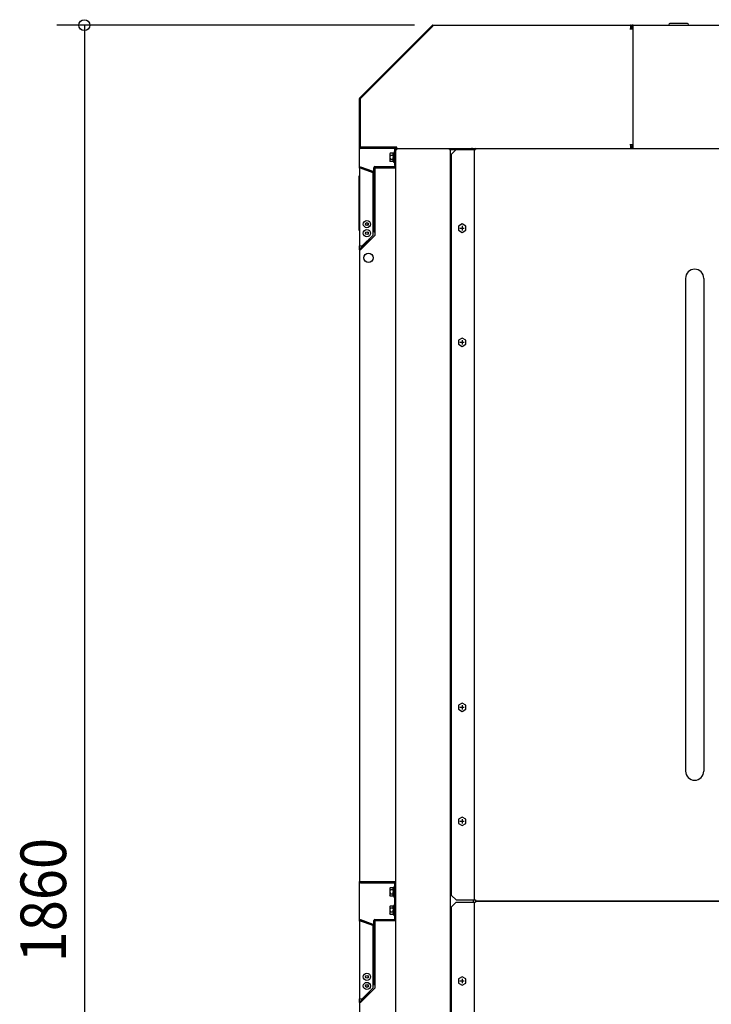
# Model space of a CAD drawing. Extents: x -1017 to 2869, y -579 to 2350.
# Drawn here: x -1017 to -259, y 787 to 1866 of the extents above; entities that cross this region are included whole.
import ezdxf

# ---------------------------------------------------------------- set-up
doc = ezdxf.new("R2010")
doc.units = 0
doc.header["$LTSCALE"] = 20
doc.header["$MEASUREMENT"] = 0
for name, color, linetype in [('DETAIL', 5, 'CONTINUOUS'), ('NOTE', 4, 'CONTINUOUS'), ('OUTLINE', 3, 'CONTINUOUS'), ('SIZE', 30, 'CONTINUOUS')]:
    doc.layers.add(name, color=color, linetype=linetype)
doc.styles.get("Standard").update_dxf_attribs({"font": 'SIMPLEX', "width": 0.9, "bigfont": 'BIGFONT'})

msp = doc.modelspace()

# ---------------------------------------------------------------- linework, layer by layer
at = {"layer": 'DETAIL', "linetype": 'Continuous', "ltscale": 30}
for p, q in [((-644.6, 1780.4), (-565.4, 1859.6)), ((-643.8, 1779.5), (-564.5, 1858.8)), ((-564.5, 1860), (-348, 1860)), ((-564.5, 1858.8), (-564.5, 1860)), ((-348, 1860), (-346.2, 1860)), ((-348, 1860), (-348, 1855.8)), ((-347.5, 1858.6), (-348, 1858.6)), ((-347.5, 1857.4), (-348, 1857.4)), ((-348, 1857), (-346, 1857)), ((-347.9, 1858.8), (-347.7, 1858.6)), ((-347.1, 1859.7), (-346.5, 1859.2)), ((-345.9, 1859.7), (-346.9, 1858.8)), ((-346.2, 1860), (-346.2, 1859.4)), ((-346.2, 1857.5), (-346.2, 1857)), ((-345.1, 1858.8), (-346.1, 1857.9)), ((-346, 1857), (-346, 1855.8)), ((-345.5, 1857.4), (-345, 1857.4)), ((-345.3, 1858.6), (-345, 1858.6)), ((-345, 1860), (645, 1860)), ((-345, 1725), (-345, 1860)), ((-285.2, 1861.7), (-304.8, 1861.7)), ((-348.5, 1855.8), (-345, 1855.8)), ((-645, 1726.2), (-645, 1779.5)), ((-643.8, 1726.2), (-643.8, 1779.5)), ((-348.5, 1729.2), (-345, 1729.2)), ((-348, 1729.2), (-348, 1725)), ((-348, 1727.4), (-346, 1727.4)), ((-346.2, 1725), (-346.2, 1727.4)), ((-346, 1729.2), (-346, 1727.4)), ((-645, 1703.1), (-645, 1726.2)), ((-603.8, 1726.2), (-643.8, 1726.2)), ((-606.2, 1725), (-643.8, 1725)), ((-611.1, 1719.6), (-611.5, 1719)), ((-611.5, 1719), (-611.5, 1711)), ((-611.1, 1717.3), (-611.5, 1715)), ((-608.4, 1719.6), (-611.1, 1719.6)), ((-608.4, 1717.3), (-611.1, 1717.3)), ((-608.4, 1719.6), (-608, 1718.5)), ((-608.4, 1717.3), (-608, 1715)), ((-608, 1719), (-608.2, 1719.3)), ((-607, 1719.4), (-608, 1719.4)), ((-608, 1719.4), (-608, 1710.6)), ((-606.2, 1721), (-607, 1721)), ((-607, 1709), (-607, 1721)), ((-606.2, 1706.2), (-606.2, 1725)), ((-605, 1711.2), (-605, 1726.2)), ((-605, 76.2), (-605, 1723.8)), ((-605, 1723.8), (-603.8, 1723.8)), ((-603.8, 1725), (-604.9, 1725)), ((-603.8, 1725), (-603.8, 1726.2)), ((-603.8, 1725), (-348, 1725)), ((-603.8, 1725), (-546.2, 1725)), ((-603.8, 1725), (-603.8, 1723.8)), ((-546.2, 1723.8), (-546.2, 1725)), ((-546.2, 1723.8), (-539, 1723.8)), ((-545, 76.2), (-545, 1723.8)), ((-544, 1718.8), (-539, 1723.8)), ((-544, 906.2), (-544, 1718.8)), ((-539, 1723.8), (-517.8, 1723.8)), ((-522.2, 1723.8), (-522.2, 1725)), ((-521, 1725), (-522.2, 1725)), ((-521, 1725), (-521, 1723.8)), ((-519, 901.2), (-519, 1723.8)), ((-517.8, 1725), (562.8, 1725)), ((-517.8, 1725), (-517.8, 1723.8)), ((-611.1, 1712.7), (-611.5, 1711.5)), ((-611.1, 1710.4), (-611.5, 1711)), ((-608.4, 1712.7), (-611.1, 1712.7)), ((-608.4, 1710.4), (-611.1, 1710.4)), ((-608.4, 1712.7), (-608, 1711.5)), ((-608, 1711), (-608.2, 1710.7)), ((-607, 1710.6), (-608, 1710.6)), ((-606.2, 1709), (-607, 1709)), ((-606.2, 1711.2), (-605, 1711.2)), ((-606.2, 1706.2), (-605, 1706.2)), ((-606.2, 1706.2), (-606.2, 1705.1)), ((-645, 1695), (-645.1, 1695)), ((-645.1, 1635), (-645.1, 1695)), ((-643.7, 1703.1), (-645, 1703.1)), ((-645, 1703.1), (-645, 1618)), ((-630.4, 1698.4), (-643.7, 1703.2)), ((-630, 1698.2), (-643.7, 1703.1)), ((-630, 1699.5), (-643.3, 1704.4)), ((-630, 1699.5), (-630.4, 1698.4)), ((-630.4, 1698.4), (-630.4, 1698.3)), ((-630, 1630), (-630, 1698.2)), ((-629.3, 1633.3), (-629.3, 1703.7)), ((-628.1, 1632.9), (-628.1, 1703.7)), ((-628, 1705), (-605, 1705)), ((-628, 1703.8), (-605, 1703.8)), ((-605, 1703.7), (-628, 1703.7)), ((-628, 1703.7), (-628, 1629.5)), ((-630, 1691.2), (-629.3, 1691.2)), ((-630, 1688.7), (-629.3, 1688.7)), ((-628.1, 1692.5), (-628, 1692.5)), ((-628.1, 1687.6), (-628, 1687.6)), ((-629.3, 1663.7), (-628.1, 1663.7)), ((-532.5, 1642.1), (-536.5, 1639.8)), ((-528.5, 1639.8), (-532.5, 1642.1)), ((-645, 1635), (-645.1, 1635)), ((-642, 1618), (-630, 1630)), ((-536.5, 1639.8), (-536.5, 1635.2)), ((-536.5, 1635.2), (-532.5, 1632.9)), ((-532.5, 1632.9), (-528.5, 1635.2)), ((-528.5, 1635.2), (-528.5, 1639.8)), ((-644.6, 1614.7), (-634.4, 1624.9)), ((-643.8, 1613.8), (-632.9, 1624.7)), ((-628, 1629.5), (-643.7, 1613.8)), ((-637.6, 1621.7), (-636.7, 1620.9)), ((-645, 1618), (-642, 1618)), ((-645, 1613.8), (-645, 1618)), ((-645, 1613.8), (-645, 921.3)), ((-643.7, 1613.8), (-645, 1613.8)), ((-287.5, 1582.5), (-287.5, 1042.5)), ((-267.5, 1582.5), (-267.5, 1042.5)), ((-532.5, 1517.1), (-536.5, 1514.8)), ((-536.5, 1514.8), (-536.5, 1510.2)), ((-528.5, 1514.8), (-532.5, 1517.1)), ((-528.5, 1510.2), (-528.5, 1514.8)), ((-536.5, 1510.2), (-532.5, 1507.9)), ((-532.5, 1507.9), (-528.5, 1510.2)), ((-532.5, 1117.1), (-536.5, 1114.8)), ((-536.5, 1114.8), (-536.5, 1110.2)), ((-528.5, 1114.8), (-532.5, 1117.1)), ((-528.5, 1110.2), (-528.5, 1114.8)), ((-536.5, 1110.2), (-532.5, 1107.9)), ((-532.5, 1107.9), (-528.5, 1110.2)), ((-532.5, 992.1), (-536.5, 989.8)), ((-536.5, 989.8), (-536.5, 985.2)), ((-536.5, 985.2), (-532.5, 982.9)), ((-528.5, 989.8), (-532.5, 992.1)), ((-532.5, 982.9), (-528.5, 985.2)), ((-528.5, 985.2), (-528.5, 989.8)), ((-645, 878.1), (-645, 921.3)), ((-645, 921.3), (-605, 921.3)), ((-643.7, 921.2), (-606.3, 921.2)), ((-643.7, 920), (-606.3, 920)), ((-606.2, 900), (-606.2, 919.9)), ((-611.1, 914.6), (-611.5, 914)), ((-611.5, 914), (-611.5, 906)), ((-611.1, 912.3), (-611.5, 910)), ((-611.1, 907.7), (-611.5, 906.5)), ((-608.4, 914.6), (-611.1, 914.6)), ((-608.4, 912.3), (-611.1, 912.3)), ((-608.4, 907.7), (-611.1, 907.7)), ((-608.4, 914.6), (-608, 913.5)), ((-608.4, 912.3), (-608, 910)), ((-608.4, 907.7), (-608, 906.5)), ((-608, 914), (-608.2, 914.3)), ((-607, 914.4), (-608, 914.4)), ((-608, 914.4), (-608, 905.6)), ((-606.2, 916), (-607, 916)), ((-607, 904), (-607, 916)), ((-611.1, 905.4), (-611.5, 906)), ((-608.4, 905.4), (-611.1, 905.4)), ((-608, 906), (-608.2, 905.7)), ((-607, 905.6), (-608, 905.6)), ((-606.2, 904), (-607, 904)), ((-606.2, 896), (-607, 896)), ((-607, 884), (-607, 896)), ((-606.2, 905), (-605, 905)), ((-606.2, 900), (-605, 900)), ((-606.2, 880.1), (-606.2, 900)), ((-539, 901.2), (-544, 906.2)), ((-544, 893.8), (-539, 898.8)), ((-539, 901.2), (-517.8, 901.2)), ((-539, 898.8), (-517.8, 898.8)), ((-520, 898.8), (-520, 901.2)), ((-519, 76.2), (-519, 898.8)), ((-517.8, 901.2), (-517.8, 900)), ((-517.8, 900), (562.8, 900)), ((562.8, 900), (-517.8, 900)), ((-517.8, 900), (-517.8, 898.8)), ((-611.1, 894.6), (-611.5, 894)), ((-611.5, 894), (-611.5, 886)), ((-611.1, 892.3), (-611.5, 890)), ((-611.1, 887.7), (-611.5, 886.5)), ((-611.1, 885.4), (-611.5, 886)), ((-608.4, 894.6), (-611.1, 894.6)), ((-608.4, 892.3), (-611.1, 892.3)), ((-608.4, 887.7), (-611.1, 887.7)), ((-608.4, 885.4), (-611.1, 885.4)), ((-608.4, 894.6), (-608, 893.5)), ((-608.4, 892.3), (-608, 890)), ((-608.4, 887.7), (-608, 886.5)), ((-608, 894), (-608.2, 894.3)), ((-608, 886), (-608.2, 885.7)), ((-607, 894.4), (-608, 894.4)), ((-608, 894.4), (-608, 885.6)), ((-607, 885.6), (-608, 885.6)), ((-606.2, 895), (-605, 895)), ((-544, 81.2), (-544, 893.8)), ((-645, 878.1), (-645, 793)), ((-643.7, 878.1), (-645, 878.1)), ((-630.4, 873.4), (-643.7, 878.2)), ((-630, 873.2), (-643.7, 878.1)), ((-630, 874.5), (-643.3, 879.4)), ((-630, 874.5), (-630.4, 873.4)), ((-629.3, 808.3), (-629.3, 878.7)), ((-628.1, 807.9), (-628.1, 878.7)), ((-628, 880), (-605, 880)), ((-628, 878.8), (-605, 878.8)), ((-628, 878.7), (-628, 804.5)), ((-605, 878.7), (-628, 878.7)), ((-606.2, 884), (-607, 884)), ((-630.4, 873.4), (-630.4, 873.3)), ((-630, 805), (-630, 873.2)), ((-630, 866.2), (-629.3, 866.2)), ((-630, 863.7), (-629.3, 863.7)), ((-628.1, 867.4), (-628, 867.4)), ((-628.1, 862.6), (-628, 862.6)), ((-629.3, 838.7), (-628.1, 838.7)), ((-532.5, 817.1), (-536.5, 814.8)), ((-536.5, 814.8), (-536.5, 810.2)), ((-536.5, 810.2), (-532.5, 807.9)), ((-528.5, 814.8), (-532.5, 817.1)), ((-532.5, 807.9), (-528.5, 810.2)), ((-528.5, 810.2), (-528.5, 814.8)), ((-644.6, 789.7), (-634.4, 799.9)), ((-643.8, 788.8), (-632.9, 799.7)), ((-628, 804.5), (-643.7, 788.8)), ((-642, 793), (-630, 805)), ((-645, 793), (-642, 793)), ((-645, 788.8), (-645, 793)), ((-645, 788.8), (-645, 96.3)), ((-643.7, 788.8), (-645, 788.8)), ((-637.6, 796.7), (-636.7, 795.9))]:
    msp.add_line(p, q, dxfattribs=at)
at = {"layer": 'DETAIL'}
for p, q in [((-534.9, 1637.5), (-530.1, 1637.5)), ((-532.5, 1639.9), (-532.5, 1635.1)), ((-534.9, 1512.5), (-530.1, 1512.5)), ((-532.5, 1514.9), (-532.5, 1510.1)), ((-534.9, 1112.5), (-530.1, 1112.5)), ((-532.5, 1114.9), (-532.5, 1110.1)), ((-534.9, 987.5), (-530.1, 987.5)), ((-532.5, 989.9), (-532.5, 985.1)), ((-534.9, 812.5), (-530.1, 812.5)), ((-532.5, 814.9), (-532.5, 810.1))]:
    msp.add_line(p, q, dxfattribs=at)
at = {"layer": 'DETAIL', "linetype": 'Continuous', "ltscale": 30}
for centre, radius in [((-636.8, 1642), 3.95), ((-636.8, 1642), 1.6), ((-636.8, 1642), 1.4), ((-636.8, 1632), 3.95), ((-636.8, 1632), 1.6), ((-636.8, 1632), 1.4), ((-635, 1605), 5), ((-636.8, 817), 3.95), ((-636.8, 807), 3.95), ((-636.8, 817), 1.6), ((-636.8, 817), 1.4), ((-636.8, 807), 1.6), ((-636.8, 807), 1.4)]:
    msp.add_circle(centre, radius, dxfattribs=at)
for centre, radius, start, end in [((-564.5, 1858.8), 1.2, 90, 135), ((-348, 1858.6), 1.4, 49.3304, 90), ((-348, 1858.6), 0.2, 49.3304, 90), ((-347.5, 1859.6), 1, 270, 310.6696), ((-347.5, 1859.6), 2.2, 270, 310.6696), ((-345.5, 1859.6), 2.2, 242.3823, 270), ((-346.2, 1858.8), 1.2, 60.96, 90), ((-345, 1858.6), 1.4, 90, 130.6696), ((-345, 1858.6), 0.2, 90, 130.6696), ((-304.8, 1860.9), 0.85, 90, 270), ((-285.2, 1860.9), 0.85, 270, 90), ((-643.8, 1779.5), 1.2, 135, 180), ((-643.8, 1726.2), 1.2, 180, 270), ((-609.8, 1718.5), 1.7, 175.1981, 179.9681), ((-606.2, 1725), 1.2, 360, 90), ((-604.9, 1723.7), 1.3, 90, 93.9456), ((-517.6, 1722.6), 2.4, 94.7489, 149.6705), ((-606.3, 1705.1), 0.1, 270, 360), ((-606.3, 1705.1), 1.3, 355.615, 360), ((-643.7, 1703.1), 1.3, 70, 180), ((-643.7, 1703.1), 0.1, 70, 180), ((-639.3, 1700.5), 1.1, 70, 92.1193), ((-628, 1703.7), 1.3, 90, 180), ((-628, 1703.7), 0.1, 90, 180), ((-635, 1605), 29, 75.8787, 80.0114), ((-635, 1605), 20, 84.1848, 90), ((-643.7, 1613.8), 1.3, 135, 180), ((-643.7, 1613.8), 0.1, 135, 180), ((-277.5, 1582.5), 10, 0, 180), ((-277.5, 1042.5), 10, 180, 0), ((-643.7, 921.3), 1.3, 180, 270), ((-643.7, 921.3), 0.1, 189, 270), ((-606.3, 919.9), 1.3, 360, 90), ((-606.3, 919.9), 0.1, 0, 90), ((-609.8, 913.5), 1.7, 175.1981, 179.9681), ((-609.8, 893.5), 1.7, 175.1981, 179.9681), ((-643.7, 878.1), 1.3, 70, 180), ((-643.7, 878.1), 0.1, 70, 180), ((-639.3, 875.5), 1.1, 70, 92.1193), ((-628, 878.7), 1.3, 90, 180), ((-628, 878.7), 0.1, 90, 180), ((-606.3, 880.1), 0.1, 270, 360), ((-606.3, 880.1), 1.3, 355.615, 0), ((-635, 780), 20, 84.1848, 90), ((-635, 780), 29, 75.8787, 80.0114), ((-643.7, 788.8), 1.3, 135, 180), ((-643.7, 788.8), 0.1, 135, 180)]:
    msp.add_arc(centre, radius, start, end, dxfattribs=at)
at = {"layer": 'DETAIL'}
for centre, radius, start, end in [((-609.7, 1718.5), 1.85, 143.7017, 182.1925), ((-609.5, 1718.5), 2.04, 180.2771, 214.4403), ((-610.1, 1718.5), 2.1, 326.0748, 359.5409), ((-604.1, 1715), 7.4, 179.7074, 197.8473), ((-609.2, 1711.6), 2.28, 181.8132, 212.5711), ((-615.4, 1715), 7.4, 342.1224, 0.2897), ((-610.3, 1711.6), 2.31, 327.6298, 357.986), ((-609.7, 913.5), 1.85, 143.7017, 182.1925), ((-609.5, 913.5), 2.04, 180.2771, 214.4403), ((-604.1, 910), 7.4, 179.7074, 197.8473), ((-609.2, 906.6), 2.28, 181.8132, 212.5711), ((-610.1, 913.5), 2.1, 326.0748, 359.5409), ((-615.4, 910), 7.4, 342.1224, 0.2897), ((-610.3, 906.6), 2.31, 327.6298, 357.986), ((-609.7, 893.5), 1.85, 143.7017, 182.1925), ((-609.5, 893.5), 2.04, 180.2771, 214.4403), ((-604.1, 890), 7.4, 179.7074, 197.8473), ((-609.2, 886.6), 2.28, 181.8132, 212.5711), ((-610.1, 893.5), 2.1, 326.0748, 359.5409), ((-615.4, 890), 7.4, 342.1224, 0.2897), ((-610.3, 886.6), 2.31, 327.6298, 357.986)]:
    msp.add_arc(centre, radius, start, end, dxfattribs=at)
at = {"layer": 'NOTE', "linetype": 'Continuous'}
msp.add_line((-281, 1860), (-209, 1860), dxfattribs=at)
at = {"layer": 'OUTLINE', "linetype": 'Continuous', "ltscale": 30}
for p, q in [((-644.6, 1780.4), (-565.4, 1859.6)), ((-564.5, 1860), (-345, 1860)), ((-345, 1860), (645, 1860)), ((-285.2, 1861.7), (-304.8, 1861.7)), ((-645, 1726.2), (-645, 1779.5)), ((-645, 1703.1), (-645, 1726.2)), ((-645, 1703.1), (-645, 1618)), ((-645, 1635), (-645.1, 1635)), ((-645, 1613.8), (-645, 1618)), ((-645, 1613.8), (-645, 921.3)), ((-645, 878.1), (-645, 921.3)), ((-645, 878.1), (-645, 793)), ((-645, 788.8), (-645, 793)), ((-645, 788.8), (-645, 96.3))]:
    msp.add_line(p, q, dxfattribs=at)
for centre, radius, start, end in [((-564.5, 1858.8), 1.2, 90, 135), ((-304.8, 1860.9), 0.85, 90, 270), ((-285.2, 1860.9), 0.85, 270, 90), ((-643.8, 1779.5), 1.2, 135, 180)]:
    msp.add_arc(centre, radius, start, end, dxfattribs=at)
at = {"layer": 'SIZE'}
for p, q in [((-584.5, 1860), (-976.5, 1860)), ((-946.5, 1848), (-946.5, 12))]:
    msp.add_line(p, q, dxfattribs=at)
at = {"layer": 'SIZE', "linetype": 'ByBlock'}
msp.add_line((-946.5, 1860), (-946.5, 1848), dxfattribs=at)
msp.add_circle((-946.5, 1860), 6, dxfattribs=at)

# ---------------------------------------------------------------- texts
at = {"layer": 'SIZE', "width": 0.9}
msp.add_text('1860', height=50, rotation=90, dxfattribs=at).set_placement((-966.5, 832.9))

doc.saveas('drawing.dxf')
